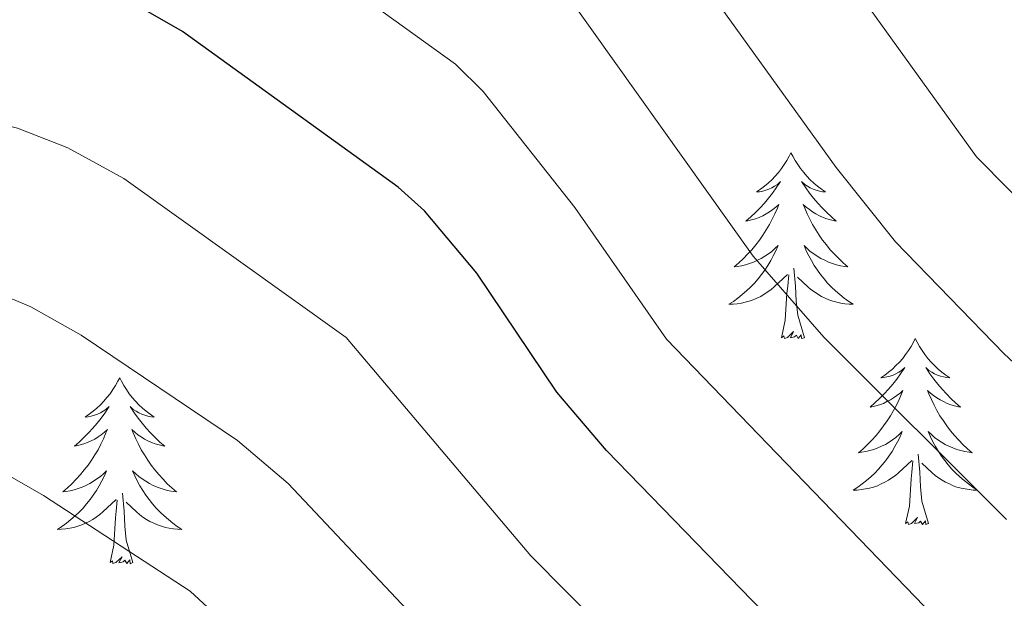
# Model space of a CAD drawing. Units: metres. Extents: x 640628 to 645144, y 4731784 to 4734845.
# Drawn here: x 643442 to 643505, y 4732746 to 4732783 of the extents above; entities that cross this region are included whole.
import ezdxf

# ---------------------------------------------------------------- set-up
doc = ezdxf.new("R2010")
doc.units = ezdxf.units.M
doc.header["$MEASUREMENT"] = 0
for name, color, linetype, lineweight in [('Level 36', 92, 'Continuous', 0), ('Level 4', 36, 'Continuous', 30), ('Level 5', 36, 'Continuous', 0)]:
    doc.layers.add(name, color=color, linetype=linetype, lineweight=lineweight)

msp = doc.modelspace()

# ---------------------------------------------------------------- linework, layer by layer
at = {"layer": 'Level 36', "color": 92, "linetype": 'Continuous', "lineweight": 0}
for points in [[(643491.5, 4732774.64, 0.01), (643491.39, 4732774.42, 0.01), (643491.24, 4732774.14, 0.01), (643491.07, 4732773.88, 0.01), (643490.89, 4732773.62, 0.01), (643490.7, 4732773.37, 0.01), (643490.49, 4732773.13, 0.01), (643490.27, 4732772.91, 0.01), (643490.04, 4732772.69, 0.01), (643489.8, 4732772.49, 0.01), (643489.55, 4732772.3, 0.01), (643489.29, 4732772.12, 0.01), (643489.49, 4732772.14, 0.01), (643489.69, 4732772.18, 0.01), (643489.89, 4732772.23, 0.01), (643490.08, 4732772.3, 0.01), (643490.27, 4732772.39, 0.01), (643490.45, 4732772.49, 0.01), (643490.63, 4732772.6, 0.01), (643490.83, 4732772.79, 0.01), (643490.79, 4732772.72, 0.01), (643490.56, 4732772.38, 0.01), (643490.32, 4732772.04, 0.01), (643490.06, 4732771.72, 0.01), (643489.8, 4732771.4, 0.01), (643489.52, 4732771.1, 0.01), (643489.22, 4732770.8, 0.01), (643488.92, 4732770.52, 0.01), (643488.61, 4732770.25, 0.01), (643488.73, 4732770.27, 0.01), (643488.98, 4732770.33, 0.01), (643489.22, 4732770.4, 0.01), (643489.46, 4732770.49, 0.01), (643489.69, 4732770.59, 0.01), (643489.91, 4732770.71, 0.01), (643490.12, 4732770.84, 0.01), (643490.33, 4732770.99, 0.01), (643490.53, 4732771.14, 0.01), (643490.72, 4732771.32, 0.01), (643490.63, 4732771.09, 0.01), (643490.47, 4732770.73, 0.01), (643490.3, 4732770.38, 0.01), (643490.12, 4732770.03, 0.01), (643489.92, 4732769.69, 0.01), (643489.7, 4732769.36, 0.01), (643489.48, 4732769.04, 0.01), (643489.24, 4732768.73, 0.01), (643488.99, 4732768.42, 0.01), (643488.72, 4732768.13, 0.01), (643488.45, 4732767.85, 0.01), (643488.16, 4732767.58, 0.01), (643487.86, 4732767.32, 0.01), (643488.06, 4732767.35, 0.01), (643488.33, 4732767.39, 0.01), (643488.59, 4732767.46, 0.01), (643488.85, 4732767.54, 0.01), (643489.1, 4732767.63, 0.01), (643489.35, 4732767.74, 0.01), (643489.59, 4732767.86, 0.01), (643489.83, 4732768, 0.01), (643490.05, 4732768.15, 0.01), (643490.27, 4732768.31, 0.01), (643490.47, 4732768.49, 0.01), (643490.67, 4732768.68, 0.01), (643490.53, 4732768.35, 0.01), (643490.37, 4732768.03, 0.01), (643490.2, 4732767.72, 0.01), (643490.02, 4732767.41, 0.01), (643489.82, 4732767.11, 0.01), (643489.61, 4732766.82, 0.01), (643489.39, 4732766.55, 0.01), (643489.16, 4732766.28, 0.01), (643488.91, 4732766.02, 0.01), (643488.65, 4732765.78, 0.01), (643488.38, 4732765.54, 0.01), (643488.1, 4732765.32, 0.01), (643487.82, 4732765.11, 0.01), (643487.52, 4732764.92, 0.01), (643487.79, 4732764.93, 0.01), (643488.05, 4732764.95, 0.01), (643488.32, 4732765, 0.01), (643488.57, 4732765.05, 0.01), (643488.83, 4732765.12, 0.01), (643489.08, 4732765.21, 0.01), (643489.32, 4732765.31, 0.01), (643489.56, 4732765.43, 0.01), (643489.79, 4732765.56, 0.01), (643490.01, 4732765.71, 0.01), (643490.23, 4732765.86, 0.01), (643490.43, 4732766.03, 0.01), (643491.28, 4732766.83, 0.01)], [(643491.5, 4732774.64, 0.01), (643491.62, 4732774.42, 0.01), (643491.77, 4732774.14, 0.01), (643491.94, 4732773.88, 0.01), (643492.12, 4732773.62, 0.01), (643492.32, 4732773.37, 0.01), (643492.52, 4732773.13, 0.01), (643492.74, 4732772.91, 0.01), (643492.97, 4732772.69, 0.01), (643493.21, 4732772.49, 0.01), (643493.46, 4732772.3, 0.01), (643493.72, 4732772.12, 0.01), (643493.52, 4732772.14, 0.01), (643493.32, 4732772.18, 0.01), (643493.12, 4732772.23, 0.01), (643492.93, 4732772.3, 0.01), (643492.74, 4732772.39, 0.01), (643492.56, 4732772.49, 0.01), (643492.38, 4732772.6, 0.01), (643492.18, 4732772.79, 0.01), (643492.22, 4732772.72, 0.01), (643492.45, 4732772.38, 0.01), (643492.69, 4732772.04, 0.01), (643492.95, 4732771.72, 0.01), (643493.22, 4732771.4, 0.01), (643493.5, 4732771.1, 0.01), (643493.79, 4732770.8, 0.01), (643494.09, 4732770.52, 0.01), (643494.4, 4732770.25, 0.01), (643494.28, 4732770.27, 0.01), (643494.03, 4732770.33, 0.01), (643493.79, 4732770.4, 0.01), (643493.56, 4732770.49, 0.01), (643493.32, 4732770.59, 0.01), (643493.1, 4732770.71, 0.01), (643492.88, 4732770.84, 0.01), (643492.68, 4732770.99, 0.01), (643492.48, 4732771.14, 0.01), (643492.29, 4732771.32, 0.01), (643492.38, 4732771.09, 0.01), (643492.54, 4732770.73, 0.01), (643492.71, 4732770.38, 0.01), (643492.89, 4732770.03, 0.01), (643493.09, 4732769.69, 0.01), (643493.31, 4732769.36, 0.01), (643493.53, 4732769.04, 0.01), (643493.77, 4732768.73, 0.01), (643494.02, 4732768.42, 0.01), (643494.29, 4732768.13, 0.01), (643494.56, 4732767.85, 0.01), (643494.85, 4732767.58, 0.01), (643495.15, 4732767.32, 0.01), (643494.95, 4732767.35, 0.01), (643494.68, 4732767.39, 0.01), (643494.42, 4732767.46, 0.01), (643494.16, 4732767.54, 0.01), (643493.91, 4732767.63, 0.01), (643493.66, 4732767.74, 0.01), (643493.42, 4732767.86, 0.01), (643493.18, 4732768, 0.01), (643492.96, 4732768.15, 0.01), (643492.74, 4732768.31, 0.01), (643492.54, 4732768.49, 0.01), (643492.34, 4732768.68, 0.01), (643492.48, 4732768.35, 0.01), (643492.64, 4732768.03, 0.01), (643492.81, 4732767.72, 0.01), (643492.99, 4732767.41, 0.01), (643493.19, 4732767.11, 0.01), (643493.4, 4732766.82, 0.01), (643493.62, 4732766.55, 0.01), (643493.85, 4732766.28, 0.01), (643494.1, 4732766.02, 0.01), (643494.36, 4732765.78, 0.01), (643494.63, 4732765.54, 0.01), (643494.91, 4732765.32, 0.01), (643495.2, 4732765.11, 0.01), (643495.48, 4732764.92, 0.01), (643495.22, 4732764.93, 0.01), (643494.96, 4732764.95, 0.01), (643494.7, 4732765, 0.01), (643494.44, 4732765.05, 0.01), (643494.18, 4732765.12, 0.01), (643493.93, 4732765.21, 0.01), (643493.69, 4732765.31, 0.01), (643493.45, 4732765.43, 0.01), (643493.22, 4732765.56, 0.01), (643493, 4732765.71, 0.01), (643492.78, 4732765.86, 0.01), (643492.58, 4732766.03, 0.01), (643491.92, 4732766.65, 0.01)], [(643492.36, 4732762.78, 0.01), (643491.93, 4732764.22, 0.01), (643491.84, 4732765.13, 0.01), (643491.79, 4732766.08, 0.01), (643491.69, 4732767.24, 0.01)], [(643490.89, 4732762.78, 0.01), (643491.13, 4732763.9, 0.01), (643491.24, 4732765.64, 0.01), (643491.29, 4732766.08, 0.01), (643491.36, 4732766.8, 0.01)], [(643492.36, 4732762.78, 0.01), (643492.18, 4732762.72, 0.01), (643492.16, 4732762.96, 0.01), (643491.97, 4732762.73, 0.01), (643491.85, 4732762.94, 0.01), (643491.73, 4732762.83, 0.01), (643491.46, 4732762.77, 0.01), (643491.66, 4732763.17, 0.01), (643491.27, 4732762.79, 0.01), (643491.08, 4732762.73, 0.01), (643491.04, 4732762.9, 0.01), (643490.89, 4732762.78, 0.01)], [(643499.46, 4732762.72, 0.01), (643499.35, 4732762.5, 0.01), (643499.2, 4732762.22, 0.01), (643499.03, 4732761.96, 0.01), (643498.85, 4732761.7, 0.01), (643498.66, 4732761.45, 0.01), (643498.45, 4732761.21, 0.01), (643498.23, 4732760.99, 0.01), (643498, 4732760.77, 0.01), (643497.76, 4732760.57, 0.01), (643497.51, 4732760.38, 0.01), (643497.25, 4732760.2, 0.01), (643497.45, 4732760.22, 0.01), (643497.65, 4732760.26, 0.01), (643497.85, 4732760.32, 0.01), (643498.04, 4732760.38, 0.01), (643498.23, 4732760.47, 0.01), (643498.41, 4732760.57, 0.01), (643498.59, 4732760.68, 0.01), (643498.79, 4732760.87, 0.01), (643498.75, 4732760.81, 0.01), (643498.52, 4732760.46, 0.01), (643498.28, 4732760.12, 0.01), (643498.02, 4732759.8, 0.01), (643497.76, 4732759.48, 0.01), (643497.48, 4732759.18, 0.01), (643497.18, 4732758.88, 0.01), (643496.88, 4732758.6, 0.01), (643496.57, 4732758.33, 0.01), (643496.69, 4732758.35, 0.01), (643496.94, 4732758.41, 0.01), (643497.18, 4732758.48, 0.01), (643497.42, 4732758.57, 0.01), (643497.65, 4732758.68, 0.01), (643497.87, 4732758.79, 0.01), (643498.08, 4732758.92, 0.01), (643498.29, 4732759.07, 0.01), (643498.49, 4732759.23, 0.01), (643498.68, 4732759.4, 0.01), (643498.59, 4732759.17, 0.01), (643498.43, 4732758.81, 0.01), (643498.26, 4732758.46, 0.01), (643498.08, 4732758.11, 0.01), (643497.88, 4732757.77, 0.01), (643497.66, 4732757.44, 0.01), (643497.44, 4732757.12, 0.01), (643497.2, 4732756.81, 0.01), (643496.95, 4732756.5, 0.01), (643496.68, 4732756.21, 0.01), (643496.41, 4732755.93, 0.01), (643496.12, 4732755.66, 0.01), (643495.82, 4732755.4, 0.01), (643496.02, 4732755.43, 0.01), (643496.29, 4732755.48, 0.01), (643496.55, 4732755.54, 0.01), (643496.81, 4732755.62, 0.01), (643497.06, 4732755.71, 0.01), (643497.31, 4732755.82, 0.01), (643497.55, 4732755.94, 0.01), (643497.79, 4732756.08, 0.01), (643498.01, 4732756.23, 0.01), (643498.23, 4732756.39, 0.01), (643498.43, 4732756.57, 0.01), (643498.63, 4732756.76, 0.01), (643498.49, 4732756.43, 0.01), (643498.33, 4732756.11, 0.01), (643498.16, 4732755.8, 0.01), (643497.98, 4732755.49, 0.01), (643497.78, 4732755.19, 0.01), (643497.57, 4732754.91, 0.01), (643497.35, 4732754.63, 0.01), (643497.12, 4732754.36, 0.01), (643496.87, 4732754.1, 0.01), (643496.61, 4732753.86, 0.01), (643496.34, 4732753.62, 0.01), (643496.06, 4732753.4, 0.01), (643495.78, 4732753.19, 0.01), (643495.48, 4732753, 0.01), (643495.75, 4732753.01, 0.01), (643496.01, 4732753.04, 0.01), (643496.28, 4732753.08, 0.01), (643496.53, 4732753.13, 0.01), (643496.79, 4732753.2, 0.01), (643497.04, 4732753.29, 0.01), (643497.28, 4732753.4, 0.01), (643497.52, 4732753.51, 0.01), (643497.75, 4732753.64, 0.01), (643497.97, 4732753.79, 0.01), (643498.19, 4732753.94, 0.01), (643498.39, 4732754.12, 0.01), (643499.24, 4732754.91, 0.01)], [(643499.46, 4732762.72, 0.01), (643499.58, 4732762.5, 0.01), (643499.73, 4732762.22, 0.01), (643499.9, 4732761.96, 0.01), (643500.08, 4732761.7, 0.01), (643500.28, 4732761.45, 0.01), (643500.48, 4732761.21, 0.01), (643500.7, 4732760.99, 0.01), (643500.93, 4732760.77, 0.01), (643501.17, 4732760.57, 0.01), (643501.42, 4732760.38, 0.01), (643501.68, 4732760.2, 0.01), (643501.48, 4732760.22, 0.01), (643501.28, 4732760.26, 0.01), (643501.08, 4732760.32, 0.01), (643500.89, 4732760.38, 0.01), (643500.7, 4732760.47, 0.01), (643500.52, 4732760.57, 0.01), (643500.34, 4732760.68, 0.01), (643500.14, 4732760.87, 0.01), (643500.18, 4732760.81, 0.01), (643500.41, 4732760.46, 0.01), (643500.65, 4732760.12, 0.01), (643500.91, 4732759.8, 0.01), (643501.18, 4732759.48, 0.01), (643501.46, 4732759.18, 0.01), (643501.75, 4732758.88, 0.01), (643502.05, 4732758.6, 0.01), (643502.36, 4732758.33, 0.01), (643502.24, 4732758.35, 0.01), (643501.99, 4732758.41, 0.01), (643501.75, 4732758.48, 0.01), (643501.52, 4732758.57, 0.01), (643501.28, 4732758.68, 0.01), (643501.06, 4732758.79, 0.01), (643500.84, 4732758.92, 0.01), (643500.64, 4732759.07, 0.01), (643500.44, 4732759.23, 0.01), (643500.25, 4732759.4, 0.01), (643500.34, 4732759.17, 0.01), (643500.5, 4732758.81, 0.01), (643500.67, 4732758.46, 0.01), (643500.85, 4732758.11, 0.01), (643501.05, 4732757.77, 0.01), (643501.27, 4732757.44, 0.01), (643501.49, 4732757.12, 0.01), (643501.73, 4732756.81, 0.01), (643501.98, 4732756.5, 0.01), (643502.25, 4732756.21, 0.01), (643502.52, 4732755.93, 0.01), (643502.81, 4732755.66, 0.01), (643503.11, 4732755.4, 0.01), (643502.91, 4732755.43, 0.01), (643502.64, 4732755.48, 0.01), (643502.38, 4732755.54, 0.01), (643502.12, 4732755.62, 0.01), (643501.87, 4732755.71, 0.01), (643501.62, 4732755.82, 0.01), (643501.38, 4732755.94, 0.01), (643501.14, 4732756.08, 0.01), (643500.92, 4732756.23, 0.01), (643500.7, 4732756.39, 0.01), (643500.5, 4732756.57, 0.01), (643500.3, 4732756.76, 0.01), (643500.44, 4732756.43, 0.01), (643500.6, 4732756.11, 0.01), (643500.77, 4732755.8, 0.01), (643500.95, 4732755.49, 0.01), (643501.15, 4732755.19, 0.01), (643501.36, 4732754.91, 0.01), (643501.58, 4732754.63, 0.01), (643501.81, 4732754.36, 0.01), (643502.06, 4732754.1, 0.01), (643502.32, 4732753.86, 0.01), (643502.59, 4732753.62, 0.01), (643502.87, 4732753.4, 0.01), (643503.16, 4732753.19, 0.01), (643503.44, 4732753, 0.01), (643503.18, 4732753.01, 0.01), (643502.92, 4732753.04, 0.01), (643502.66, 4732753.08, 0.01), (643502.4, 4732753.13, 0.01), (643502.14, 4732753.2, 0.01), (643501.89, 4732753.29, 0.01), (643501.65, 4732753.4, 0.01), (643501.41, 4732753.51, 0.01), (643501.18, 4732753.64, 0.01), (643500.96, 4732753.79, 0.01), (643500.74, 4732753.94, 0.01), (643500.54, 4732754.12, 0.01), (643499.88, 4732754.74, 0.01)], [(643448.48, 4732760.21, 0.01), (643448.36, 4732759.99, 0.01), (643448.21, 4732759.71, 0.01), (643448.04, 4732759.45, 0.01), (643447.86, 4732759.19, 0.01), (643447.66, 4732758.94, 0.01), (643447.46, 4732758.7, 0.01), (643447.24, 4732758.48, 0.01), (643447.01, 4732758.26, 0.01), (643446.77, 4732758.06, 0.01), (643446.52, 4732757.87, 0.01), (643446.26, 4732757.69, 0.01), (643446.46, 4732757.71, 0.01), (643446.66, 4732757.75, 0.01), (643446.86, 4732757.81, 0.01), (643447.05, 4732757.88, 0.01), (643447.24, 4732757.96, 0.01), (643447.42, 4732758.06, 0.01), (643447.6, 4732758.17, 0.01), (643447.8, 4732758.36, 0.01), (643447.76, 4732758.3, 0.01), (643447.53, 4732757.95, 0.01), (643447.29, 4732757.62, 0.01), (643447.03, 4732757.29, 0.01), (643446.76, 4732756.98, 0.01), (643446.48, 4732756.67, 0.01), (643446.19, 4732756.38, 0.01), (643445.89, 4732756.09, 0.01), (643445.58, 4732755.82, 0.01), (643445.7, 4732755.84, 0.01), (643445.95, 4732755.9, 0.01), (643446.19, 4732755.98, 0.01), (643446.42, 4732756.06, 0.01), (643446.66, 4732756.17, 0.01), (643446.88, 4732756.28, 0.01), (643447.1, 4732756.42, 0.01), (643447.3, 4732756.56, 0.01), (643447.5, 4732756.72, 0.01), (643447.69, 4732756.89, 0.01), (643447.6, 4732756.67, 0.01), (643447.44, 4732756.3, 0.01), (643447.27, 4732755.95, 0.01), (643447.09, 4732755.6, 0.01), (643446.89, 4732755.26, 0.01), (643446.67, 4732754.93, 0.01), (643446.45, 4732754.61, 0.01), (643446.21, 4732754.3, 0.01), (643445.96, 4732754, 0.01), (643445.69, 4732753.7, 0.01), (643445.42, 4732753.42, 0.01), (643445.13, 4732753.15, 0.01), (643444.83, 4732752.9, 0.01), (643445.03, 4732752.92, 0.01), (643445.3, 4732752.97, 0.01), (643445.56, 4732753.03, 0.01), (643445.82, 4732753.11, 0.01), (643446.07, 4732753.2, 0.01), (643446.32, 4732753.31, 0.01), (643446.56, 4732753.43, 0.01), (643446.8, 4732753.57, 0.01), (643447.02, 4732753.72, 0.01), (643447.24, 4732753.89, 0.01), (643447.44, 4732754.06, 0.01), (643447.64, 4732754.25, 0.01), (643447.5, 4732753.92, 0.01), (643447.34, 4732753.6, 0.01), (643447.17, 4732753.29, 0.01), (643446.99, 4732752.98, 0.01), (643446.79, 4732752.69, 0.01), (643446.58, 4732752.4, 0.01), (643446.36, 4732752.12, 0.01), (643446.13, 4732751.85, 0.01), (643445.88, 4732751.59, 0.01), (643445.62, 4732751.35, 0.01), (643445.35, 4732751.12, 0.01), (643445.07, 4732750.89, 0.01), (643444.78, 4732750.68, 0.01), (643444.5, 4732750.49, 0.01), (643444.76, 4732750.5, 0.01), (643445.02, 4732750.53, 0.01), (643445.28, 4732750.57, 0.01), (643445.54, 4732750.62, 0.01), (643445.8, 4732750.7, 0.01), (643446.05, 4732750.78, 0.01), (643446.29, 4732750.89, 0.01), (643446.53, 4732751, 0.01), (643446.76, 4732751.13, 0.01), (643446.98, 4732751.28, 0.01), (643447.2, 4732751.44, 0.01), (643447.4, 4732751.61, 0.01), (643448.25, 4732752.41, 0.01)], [(643448.48, 4732760.21, 0.01), (643448.59, 4732759.99, 0.01), (643448.74, 4732759.71, 0.01), (643448.91, 4732759.45, 0.01), (643449.09, 4732759.19, 0.01), (643449.28, 4732758.94, 0.01), (643449.49, 4732758.7, 0.01), (643449.71, 4732758.48, 0.01), (643449.94, 4732758.26, 0.01), (643450.18, 4732758.06, 0.01), (643450.43, 4732757.87, 0.01), (643450.69, 4732757.69, 0.01), (643450.49, 4732757.71, 0.01), (643450.29, 4732757.75, 0.01), (643450.09, 4732757.81, 0.01), (643449.9, 4732757.88, 0.01), (643449.71, 4732757.96, 0.01), (643449.53, 4732758.06, 0.01), (643449.35, 4732758.17, 0.01), (643449.15, 4732758.36, 0.01), (643449.19, 4732758.3, 0.01), (643449.42, 4732757.95, 0.01), (643449.66, 4732757.62, 0.01), (643449.92, 4732757.29, 0.01), (643450.18, 4732756.98, 0.01), (643450.46, 4732756.67, 0.01), (643450.76, 4732756.38, 0.01), (643451.06, 4732756.09, 0.01), (643451.37, 4732755.82, 0.01), (643451.25, 4732755.84, 0.01), (643451, 4732755.9, 0.01), (643450.76, 4732755.98, 0.01), (643450.52, 4732756.06, 0.01), (643450.29, 4732756.17, 0.01), (643450.07, 4732756.28, 0.01), (643449.86, 4732756.42, 0.01), (643449.65, 4732756.56, 0.01), (643449.45, 4732756.72, 0.01), (643449.26, 4732756.89, 0.01), (643449.35, 4732756.67, 0.01), (643449.51, 4732756.3, 0.01), (643449.68, 4732755.95, 0.01), (643449.86, 4732755.6, 0.01), (643450.06, 4732755.26, 0.01), (643450.28, 4732754.93, 0.01), (643450.5, 4732754.61, 0.01), (643450.74, 4732754.3, 0.01), (643450.99, 4732754, 0.01), (643451.26, 4732753.7, 0.01), (643451.53, 4732753.42, 0.01), (643451.82, 4732753.15, 0.01), (643452.12, 4732752.9, 0.01), (643451.92, 4732752.92, 0.01), (643451.65, 4732752.97, 0.01), (643451.39, 4732753.03, 0.01), (643451.13, 4732753.11, 0.01), (643450.88, 4732753.2, 0.01), (643450.63, 4732753.31, 0.01), (643450.39, 4732753.43, 0.01), (643450.15, 4732753.57, 0.01), (643449.93, 4732753.72, 0.01), (643449.71, 4732753.89, 0.01), (643449.51, 4732754.06, 0.01), (643449.31, 4732754.25, 0.01), (643449.45, 4732753.92, 0.01), (643449.61, 4732753.6, 0.01), (643449.78, 4732753.29, 0.01), (643449.96, 4732752.98, 0.01), (643450.16, 4732752.69, 0.01), (643450.37, 4732752.4, 0.01), (643450.59, 4732752.12, 0.01), (643450.82, 4732751.85, 0.01), (643451.07, 4732751.59, 0.01), (643451.33, 4732751.35, 0.01), (643451.6, 4732751.12, 0.01), (643451.88, 4732750.89, 0.01), (643452.16, 4732750.68, 0.01), (643452.46, 4732750.49, 0.01), (643452.19, 4732750.5, 0.01), (643451.93, 4732750.53, 0.01), (643451.66, 4732750.57, 0.01), (643451.41, 4732750.62, 0.01), (643451.15, 4732750.7, 0.01), (643450.9, 4732750.78, 0.01), (643450.66, 4732750.89, 0.01), (643450.42, 4732751, 0.01), (643450.19, 4732751.13, 0.01), (643449.97, 4732751.28, 0.01), (643449.75, 4732751.44, 0.01), (643449.55, 4732751.61, 0.01), (643448.89, 4732752.23, 0.01)], [(643498.85, 4732750.86, 0.01), (643499.09, 4732751.98, 0.01), (643499.2, 4732753.72, 0.01), (643499.25, 4732754.16, 0.01), (643499.32, 4732754.88, 0.01)], [(643500.32, 4732750.86, 0.01), (643499.89, 4732752.3, 0.01), (643499.8, 4732753.21, 0.01), (643499.75, 4732754.16, 0.01), (643499.65, 4732755.32, 0.01)], [(643447.86, 4732748.36, 0.01), (643448.1, 4732749.48, 0.01), (643448.21, 4732751.22, 0.01), (643448.26, 4732751.65, 0.01), (643448.32, 4732752.37, 0.01)], [(643449.33, 4732748.36, 0.01), (643448.9, 4732749.8, 0.01), (643448.81, 4732750.7, 0.01), (643448.76, 4732751.65, 0.01), (643448.66, 4732752.81, 0.01)], [(643500.32, 4732750.86, 0.01), (643500.14, 4732750.8, 0.01), (643500.12, 4732751.04, 0.01), (643499.93, 4732750.81, 0.01), (643499.81, 4732751.02, 0.01), (643499.69, 4732750.91, 0.01), (643499.42, 4732750.86, 0.01), (643499.62, 4732751.25, 0.01), (643499.23, 4732750.87, 0.01), (643499.04, 4732750.81, 0.01), (643499, 4732750.98, 0.01), (643498.85, 4732750.86, 0.01)], [(643449.33, 4732748.36, 0.01), (643449.15, 4732748.29, 0.01), (643449.13, 4732748.53, 0.01), (643448.94, 4732748.31, 0.01), (643448.82, 4732748.51, 0.01), (643448.7, 4732748.4, 0.01), (643448.43, 4732748.35, 0.01), (643448.63, 4732748.74, 0.01), (643448.24, 4732748.36, 0.01), (643448.05, 4732748.31, 0.01), (643448.01, 4732748.47, 0.01), (643447.86, 4732748.36, 0.01)]]:
    msp.add_polyline3d(points, dxfattribs=at)
at = {"layer": 'Level 4', "color": 36, "linetype": 'Continuous', "lineweight": 30}
msp.add_polyline3d([(643494.76, 4732740.02, 625.01), (643479.67, 4732755.55, 625.01), (643476.49, 4732759.28, 625.01), (643471.37, 4732766.91, 625.01), (643468.01, 4732770.92, 625.01), (643466.32, 4732772.44, 625.01), (643452.51, 4732782.42, 625.01), (643448.82, 4732784.54, 625.01), (643444.8, 4732786.12, 625.01), (643441.32, 4732786.97, 625.01), (643435.36, 4732787.38, 625.01), (643416.91, 4732787.12, 625.01), (643412.88, 4732787.97, 625.01), (643408.49, 4732789.54, 625.01), (643402.43, 4732792.48, 625.01), (643393.23, 4732798.22, 625.01), (643389.3, 4732801.31, 625.01), (643385.46, 4732805.02, 625.01), (643377.99, 4732813.45, 625.01), (643374.1, 4732820.32, 625.01), (643368.69, 4732828.25, 625.01), (643366.2, 4732832.6, 625.01), (643357.14, 4732850.43, 625.01)], dxfattribs=at)
at = {"layer": 'Level 5', "color": 36, "linetype": 'Continuous', "lineweight": 0}
for points in [[(643511.78, 4732765.88, 605.01), (643503.39, 4732774.38, 605.01), (643491.19, 4732791.34, 605.01), (643482.48, 4732818.32, 605.01), (643480.67, 4732821.46, 605.01), (643478.54, 4732822.81, 605.01), (643473.6, 4732824.1, 605.01), (643466.76, 4732824.44, 605.01), (643449.72, 4732820.9, 605.01), (643443.42, 4732820.33, 605.01), (643439.77, 4732820.63, 605.01), (643436.47, 4732821.43, 605.01), (643434.18, 4732822.46, 605.01), (643425.03, 4732830.87, 605.01), (643421.92, 4732833.76, 605.01), (643412.27, 4732844.71, 605.01), (643403.63, 4732853.11, 605.01), (643400.31, 4732856.86, 605.01), (643394.52, 4732865.15, 605.01), (643382.48, 4732884.24, 605.01), (643376.41, 4732895.28, 605.01), (643363.28, 4732935.06, 605.01), (643359.15, 4732942.46, 605.01)], [(643505.32, 4732751.12, 615.01), (643493.61, 4732762.81, 615.01), (643489.07, 4732768, 615.01), (643475.76, 4732786.7, 615.01), (643469.91, 4732793.14, 615.01), (643467.99, 4732794.72, 615.01), (643463.49, 4732797.04, 615.01), (643459.22, 4732798.61, 615.01), (643453.07, 4732799.91, 615.01), (643445.03, 4732801.15, 615.01), (643436.37, 4732801.74, 615.01), (643426.71, 4732803.24, 615.01), (643424.39, 4732804.19, 615.01), (643410.76, 4732813.53, 615.01), (643406.44, 4732816.61, 615.01), (643404.6, 4732818.29, 615.01), (643392.15, 4732832.39, 615.01), (643384.25, 4732842.89, 615.01), (643378.66, 4732852.22, 615.01), (643367.23, 4732873.03, 615.01), (643356.7, 4732893.98, 615.01)], [(643500.04, 4732745.57, 620.01), (643483.52, 4732762.69, 620.01), (643477.64, 4732771.13, 620.01), (643471.78, 4732778.56, 620.01), (643470.01, 4732780.32, 620.01), (643462.1, 4732786.03, 620.01), (643447.61, 4732789.98, 620.01), (643431.53, 4732792.29, 620.01), (643420.58, 4732794.52, 620.01), (643418.27, 4732795.44, 620.01), (643403.63, 4732804.86, 620.01), (643399, 4732807.96, 620.01), (643394.14, 4732812.68, 620.01), (643385, 4732823.22, 620.01), (643376.47, 4732835.57, 620.01), (643370.73, 4732845.75, 620.01), (643359.78, 4732867.07, 620.01)], [(643489.03, 4732734.46, 630.01), (643474.83, 4732748.79, 630.01), (643463, 4732762.79, 630.01), (643448.75, 4732772.99, 630.01), (643445.16, 4732774.95, 630.01), (643441.94, 4732776.22, 630.01), (643438.67, 4732777.02, 630.01), (643433.69, 4732777.5, 630.01), (643414, 4732777.72, 630.01), (643411.16, 4732778.36, 630.01), (643401.28, 4732782.01, 630.01), (643394.72, 4732784.32, 630.01), (643391.4, 4732786.21, 630.01), (643379.85, 4732797.23, 630.01), (643374.95, 4732803.88, 630.01), (643369.66, 4732812.4, 630.01), (643363.77, 4732823.44, 630.01), (643347.14, 4732859.96, 630.01)], [(643510.6, 4732756.67, 610.01), (643505.16, 4732761.74, 610.01), (643498.19, 4732768.93, 610.01), (643494.39, 4732773.7, 610.01), (643485.39, 4732786.23, 610.01), (643475.82, 4732806.38, 610.01), (643473.31, 4732809.62, 610.01), (643470.82, 4732811.31, 610.01), (643467.71, 4732812.26, 610.01), (643463.87, 4732812.74, 610.01), (643441.92, 4732812.48, 610.01), (643433.07, 4732813.43, 610.01), (643429.77, 4732814.56, 610.01), (643426.93, 4732816.06, 610.01), (643417.9, 4732822.2, 610.01), (643415.02, 4732824.25, 610.01), (643413.21, 4732825.97, 610.01), (643403.7, 4732836.9, 610.01), (643401.46, 4732838.9, 610.01), (643396.25, 4732844.91, 610.01)], [(643470, 4732742.04, 635.01), (643459.27, 4732753.44, 635.01), (643456.02, 4732756.18, 635.01), (643446.02, 4732762.95, 635.01), (643442.78, 4732764.75, 635.01), (643439.07, 4732766.32, 635.01), (643436.01, 4732767.07, 635.01), (643431.21, 4732767.62, 635.01), (643412.58, 4732768.1, 635.01), (643410.11, 4732768.55, 635.01), (643399.11, 4732772.14, 635.01), (643395.18, 4732773.94, 635.01), (643374.38, 4732791.64, 635.01), (643368.98, 4732796.85, 635.01), (643362.49, 4732804.48, 635.01), (643355.34, 4732814.88, 635.01)], [(643465.16, 4732735.28, 640.01), (643452.99, 4732746.52, 640.01), (643443.59, 4732752.66, 640.01), (643439.01, 4732755.29, 640.01), (643435.45, 4732756.59, 640.01), (643430.89, 4732757.56, 640.01), (643411.67, 4732758.5, 640.01), (643408.39, 4732758.96, 640.01), (643394.3, 4732763.41, 640.01), (643389.86, 4732765.36, 640.01), (643355.17, 4732794.21, 640.01)]]:
    msp.add_polyline3d(points, dxfattribs=at)

doc.saveas('drawing.dxf')
